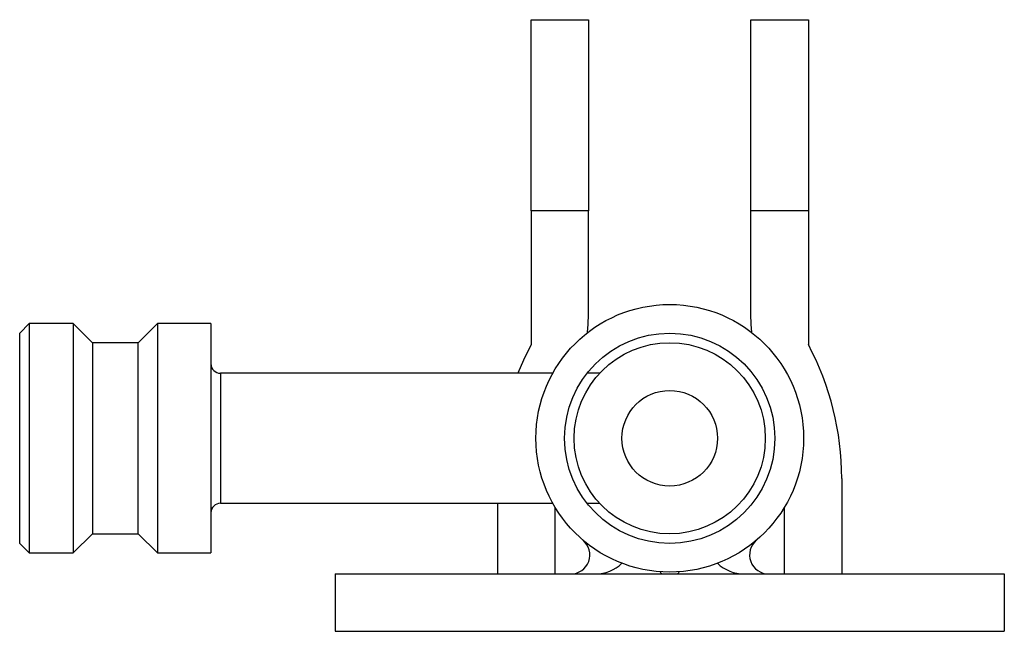
# Model space of a CAD drawing. Units: millimetres. Extents: x 10 to 584, y 10 to 410.
# Drawn here: x 230 to 281, y 209 to 241 of the extents above; entities that cross this region are included whole.
import ezdxf

# ---------------------------------------------------------------- set-up
doc = ezdxf.new("R2010")
doc.units = ezdxf.units.MM
doc.header["$LTSCALE"] = 2

msp = doc.modelspace()

# ---------------------------------------------------------------- linework, layer by layer
at = {"color": 7, "linetype": 'Continuous', "lineweight": 25}
for p, q in [((256.25, 230.71), (256.25, 240.71)), ((256.25, 240.71), (259.25, 240.71)), ((259.25, 240.71), (259.25, 230.71)), ((267.75, 240.71), (270.75, 240.71)), ((267.75, 230.71), (267.75, 240.71)), ((270.75, 240.71), (270.75, 230.71)), ((259.25, 230.71), (256.25, 230.71)), ((256.25, 230.71), (256.25, 223.71)), ((259.25, 225.283), (259.25, 230.71)), ((270.75, 230.71), (267.75, 230.71)), ((267.75, 225.283), (267.75, 230.71)), ((270.75, 230.71), (270.75, 223.71)), ((230, 224.81), (229.5, 224.31)), ((232.3, 224.81), (230, 224.81)), ((230, 224.81), (230, 212.81)), ((233.3, 223.81), (232.3, 224.81)), ((232.3, 224.81), (232.3, 218.81)), ((236.7, 224.81), (235.7, 223.81)), ((239.5, 224.81), (236.7, 224.81)), ((236.7, 224.81), (236.7, 218.81)), ((239.5, 224.81), (239.5, 218.81)), ((229.5, 213.31), (229.5, 224.31)), ((235.7, 223.81), (233.3, 223.81)), ((233.3, 223.81), (233.3, 218.81)), ((235.7, 213.81), (235.7, 223.81)), ((257.382, 222.21), (240, 222.21)), ((259.829, 222.21), (259.177, 222.21)), ((232.3, 218.81), (232.3, 212.81)), ((233.3, 218.81), (233.3, 213.81)), ((236.7, 218.81), (236.7, 212.81)), ((239.5, 218.81), (239.5, 212.81)), ((272.5, 216.71), (272.5, 211.71)), ((240, 215.41), (257.382, 215.41)), ((254.5, 215.41), (254.5, 211.71)), ((259.177, 215.41), (259.829, 215.41)), ((257.5, 211.71), (257.5, 215.205)), ((269.5, 211.71), (269.5, 215.205)), ((232.3, 212.81), (233.3, 213.81)), ((233.3, 213.81), (235.7, 213.81)), ((235.7, 213.81), (236.7, 212.81)), ((229.5, 213.31), (230, 212.81)), ((230, 212.81), (232.3, 212.81)), ((236.7, 212.81), (239.5, 212.81)), ((246, 211.71), (246, 208.71)), ((246, 211.71), (281, 211.71)), ((281, 211.71), (281, 208.71)), ((246, 208.71), (281, 208.71))]:
    msp.add_line(p, q, dxfattribs=at)
at = {"color": 8, "linetype": 'Continuous', "lineweight": 25}
for p, q in [((240, 222.21), (240, 218.81)), ((240, 218.81), (240, 215.41))]:
    msp.add_line(p, q, dxfattribs=at)
at = {"color": 7, "linetype": 'Continuous', "lineweight": 25, "flags": 128}
for points in [[(259.206, 224.338), (259.238, 224.78), (259.25, 225.283)], [(267.795, 224.338), (267.763, 224.78), (267.75, 225.283)], [(256.25, 223.71), (255.847, 222.894), (255.555, 222.21)]]:
    msp.add_lwpolyline(points, dxfattribs=at)
at = {"color": 7, "linetype": 'Continuous', "lineweight": 25}
for radius in [7, 5.5, 5, 2.5]:
    msp.add_circle((263.5, 218.81), radius, dxfattribs=at)
for centre, radius, start, end in [((257.625, 216.71), 14.875, 0, 28.0725), ((240, 222.71), 0.5, 180, 270), ((240, 214.91), 0.5, 90, 180), ((258.324, 212.71), 1, 270, 49.6851), ((268.676, 212.71), 1, 130.3149, 270), ((259.611, 213.71), 2, 270, 314.0137), ((267.39, 213.71), 2, 225.9863, 270), ((263.174, 211.89), 0.184, 199.7066, 257.9474), ((263.827, 211.89), 0.184, 282.0526, 340.2934)]:
    msp.add_arc(centre, radius, start, end, dxfattribs=at)

doc.saveas('drawing.dxf')
